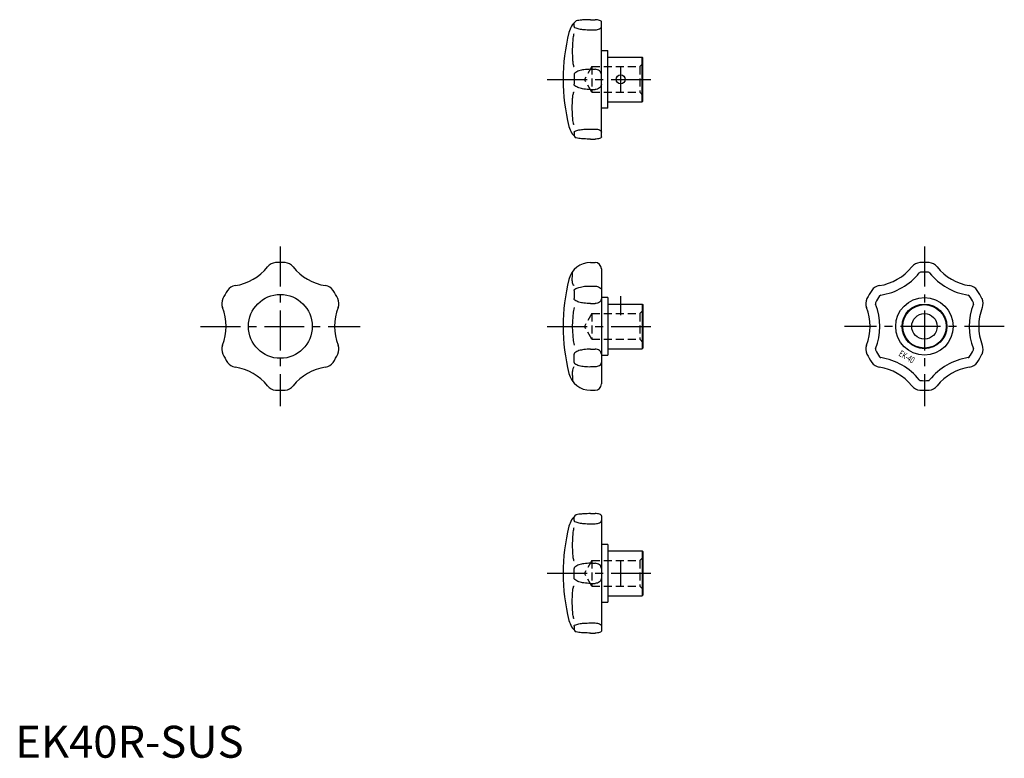
# Model space of a CAD drawing. Extents: x 1 to 310, y 0 to 231.
import ezdxf
from ezdxf.enums import TextEntityAlignment as Align

# ---------------------------------------------------------------- set-up
doc = ezdxf.new("R2010")
doc.units = 0
doc.header["$LTSCALE"] = 10
doc.linetypes.add('CENTER', pattern=[2, 1.25, -0.25, 0.25, -0.25])
doc.linetypes.add('HIDDEN', pattern=[0.375, 0.25, -0.125])
doc.layers.get('0').update_dxf_attribs({"linetype": 'CONTINUOUS'})
doc.layers.add('1', color=1, linetype='CENTER')
doc.layers.add('2', color=2, linetype='HIDDEN')
doc.styles.add('K70', font='romans.shx')
doc.styles.add('STANDARD1', font='txt')

msp = doc.modelspace()

# ---------------------------------------------------------------- linework, layer by layer
for p, q in [((175, 228.82), (175, 229.99)), ((180.18, 230.97), (181.56, 230.97)), ((183.56, 194.28), (183.56, 230.31)), ((180.18, 227.82), (181.56, 227.82)), ((183.56, 221.29), (185.56, 221.29)), ((185.56, 203.29), (185.56, 221.29)), ((185.56, 219.29), (196.36, 219.29)), ((196.36, 205.29), (196.36, 219.29)), ((196.56, 219.09), (196.36, 219.29)), ((196.56, 205.49), (196.56, 219.09)), ((175, 213.78), (175, 210.8)), ((180.18, 215.45), (181.56, 215.45)), ((180.18, 209.14), (181.56, 209.14)), ((185.56, 205.29), (196.36, 205.29)), ((196.36, 205.29), (196.56, 205.49)), ((185.56, 203.29), (183.56, 203.29)), ((175, 195.76), (175, 194.59)), ((180.18, 196.77), (181.56, 196.77)), ((180.18, 193.61), (181.56, 193.61)), ((180.18, 155), (181.56, 155)), ((183.56, 153), (183.56, 117)), ((175, 146.26), (175, 143.68)), ((180.18, 147.61), (181.56, 147.61)), ((180.18, 142.14), (181.56, 142.14)), ((185.56, 144), (183.56, 144)), ((185.56, 144), (185.56, 126)), ((185.56, 142), (196.36, 142)), ((196.36, 142), (196.56, 141.8)), ((196.36, 142), (196.36, 128)), ((196.56, 141.8), (196.56, 128.2)), ((180.18, 127.86), (181.56, 127.86)), ((185.56, 128), (196.36, 128)), ((196.56, 128.2), (196.36, 128)), ((175, 123.74), (175, 126.32)), ((183.56, 126), (185.56, 126)), ((180.18, 122.39), (181.56, 122.39)), ((180.18, 115), (181.56, 115)), ((175, 74.24), (175, 75.41)), ((180.18, 76.39), (181.56, 76.39)), ((183.56, 75.72), (183.56, 39.69)), ((180.18, 73.23), (181.56, 73.23)), ((185.56, 66.71), (183.56, 66.71)), ((185.56, 66.71), (185.56, 48.71)), ((185.56, 64.71), (196.36, 64.71)), ((196.36, 64.71), (196.56, 64.51)), ((196.36, 64.71), (196.36, 50.71)), ((196.56, 64.51), (196.56, 50.91)), ((175, 56.22), (175, 59.2)), ((180.18, 60.86), (181.56, 60.86)), ((180.18, 54.55), (181.56, 54.55)), ((185.56, 50.71), (196.36, 50.71)), ((196.56, 50.91), (196.36, 50.71)), ((183.56, 48.71), (185.56, 48.71)), ((175, 41.18), (175, 40.01)), ((180.18, 42.18), (181.56, 42.18)), ((180.18, 39.03), (181.56, 39.03))]:
    msp.add_line(p, q)
for points in [[(175, 228.82, 0.291314), (175.17, 228.55, 0.061536), (176.52, 228.11, 0.02779), (178.04, 227.9, 0.019992), (180.18, 227.82, 0.019992)], [(180.18, 230.97, 0.013269), (178.04, 230.92, 0.018622), (176.52, 230.78, 0.026049), (175.64, 230.62, 0.406883)], [(183.56, 230.31, 0.227345), (183.47, 230.51, 0.089105), (182.98, 230.78, 0.046084), (182.3, 230.94, 0.043612), (181.56, 230.97, 0.034244)], [(181.56, 227.82, 0.051275), (182.37, 227.9, 0.065126), (182.98, 228.11, 0.104284), (183.47, 228.5, 0.201925), (183.56, 228.82, 0.174259)], [(175, 226.44, 0.347326), (174.86, 226.34, 0.033857), (174.6, 224.79, 0.014363), (174.47, 222.87, 0.01331), (174.44, 220.79, 0.010202)], [(174.44, 220.79, 0.012718), (174.49, 218.92, 0.01786), (174.6, 217.59, 0.041565), (174.86, 216.37, 0.332036), (175, 216.26, 0.332036)], [(180.18, 215.45, 0.033129), (178.06, 215.31, 0.044722), (176.52, 214.96, 0.087496), (175.19, 214.26, 0.271427), (175, 213.78, 0.23163)], [(183.56, 213.78, 0.115706), (183.42, 214.4, 0.104035), (182.98, 214.96, 0.0909), (182.35, 215.32, 0.083385), (181.56, 215.45, 0.083385)], [(180.18, 209.14, -0.033129), (178.06, 209.28, -0.044722), (176.52, 209.62, -0.087496), (175.19, 210.33, -0.271427), (175, 210.8, -0.23163)], [(183.56, 210.8, -0.115706), (183.42, 210.18, -0.104035), (182.98, 209.62, -0.0909), (182.35, 209.27, -0.083385), (181.56, 209.14, -0.083385)], [(174.44, 203.79, -0.012718), (174.49, 205.67, -0.01786), (174.6, 207, -0.041565), (174.86, 208.22, -0.332036), (175, 208.32, -0.332036)], [(175, 198.14, -0.347326), (174.86, 198.25, -0.033857), (174.6, 199.8, -0.014363), (174.47, 201.72, -0.01331), (174.44, 203.79, -0.010202)], [(175, 195.76, -0.291314), (175.17, 196.04, -0.061536), (176.52, 196.47, -0.02779), (178.04, 196.68, -0.019992), (180.18, 196.77, -0.019992)], [(181.56, 196.77, -0.051275), (182.37, 196.68, -0.065126), (182.98, 196.47, -0.104284), (183.47, 196.08, -0.201925), (183.56, 195.76, -0.174259)], [(183.56, 194.28, -0.227345), (183.47, 194.07, -0.089105), (182.98, 193.81, -0.046084), (182.3, 193.65, -0.043612), (181.56, 193.61, -0.034244)], [(180.18, 193.61, -0.013269), (178.04, 193.67, -0.018622), (176.52, 193.81, -0.026049), (175.64, 193.96, -0.406883)], [(174.44, 149.72, -0.014742), (174.49, 151.34, -0.01494), (174.56, 152.17, -0.047489)], [(175, 147.75, -0.247874), (174.83, 147.84, -0.08102), (174.6, 148.33, -0.039757), (174.47, 149, -0.037362), (174.44, 149.72, -0.029151)], [(175, 146.26, -0.258181), (175.21, 146.65, -0.076646), (176.52, 147.21, -0.036758), (178.28, 147.54, -0.03445), (180.18, 147.61, -0.026804)], [(181.56, 147.61, -0.068148), (182.36, 147.5, -0.080361), (182.98, 147.21, -0.107077), (183.46, 146.71, -0.161315), (183.56, 146.26, -0.138676)], [(180.18, 142.14, -0.030654), (178.05, 142.27, -0.041651), (176.52, 142.59, -0.083603), (175.18, 143.25, -0.284099), (175, 143.68, -0.241559)], [(183.56, 143.68, -0.123816), (183.42, 143.11, -0.105629), (182.98, 142.59, -0.087169), (182.29, 142.23, -0.093545), (181.56, 142.14, -0.077476)], [(180.18, 127.86, 0.030654), (178.05, 127.73, 0.041651), (176.52, 127.41, 0.083603), (175.18, 126.75, 0.284099), (175, 126.32, 0.241559)], [(183.56, 126.32, 0.123816), (183.42, 126.89, 0.105629), (182.98, 127.41, 0.087169), (182.29, 127.77, 0.093545), (181.56, 127.86, 0.077476)], [(175, 123.74, 0.258181), (175.21, 123.35, 0.076646), (176.52, 122.79, 0.036758), (178.28, 122.46, 0.03445), (180.18, 122.39, 0.026804)], [(181.56, 122.39, 0.068148), (182.36, 122.5, 0.080361), (182.98, 122.79, 0.107077), (183.46, 123.29, 0.161315), (183.56, 123.74, 0.138676)], [(175, 122.25, 0.247874), (174.83, 122.16, 0.08102), (174.6, 121.67, 0.039757), (174.47, 121, 0.037362), (174.44, 120.28, 0.029151)], [(174.44, 120.28, 0.014742), (174.49, 118.66, 0.01494), (174.56, 117.83, 0.047489)], [(175, 74.24, 0.291314), (175.17, 73.96, 0.061536), (176.52, 73.53, 0.02779), (178.04, 73.32, 0.019992), (180.18, 73.23, 0.019992)], [(180.18, 76.39, 0.013269), (178.04, 76.33, 0.018622), (176.52, 76.19, 0.026049), (175.64, 76.04, 0.406883)], [(183.56, 75.72, 0.227345), (183.47, 75.93, 0.089105), (182.98, 76.19, 0.046084), (182.3, 76.35, 0.043612), (181.56, 76.39, 0.034244)], [(181.56, 73.23, 0.051275), (182.37, 73.32, 0.065126), (182.98, 73.53, 0.104284), (183.47, 73.92, 0.201925), (183.56, 74.24, 0.174259)], [(175, 71.86, 0.347326), (174.86, 71.75, 0.033857), (174.6, 70.2, 0.014363), (174.47, 68.28, 0.01331), (174.44, 66.21, 0.010202)], [(174.44, 66.21, 0.012718), (174.49, 64.33, 0.01786), (174.6, 63, 0.041565), (174.86, 61.78, 0.332036), (175, 61.68, 0.332036)], [(180.18, 60.86, 0.033129), (178.06, 60.72, 0.044722), (176.52, 60.38, 0.087496), (175.19, 59.67, 0.271427), (175, 59.2, 0.23163)], [(183.56, 59.2, 0.115706), (183.42, 59.82, 0.104035), (182.98, 60.38, 0.0909), (182.35, 60.73, 0.083385), (181.56, 60.86, 0.083385)], [(180.18, 54.55, -0.033129), (178.06, 54.69, -0.044722), (176.52, 55.04, -0.087496), (175.19, 55.74, -0.271427), (175, 56.22, -0.23163)], [(183.56, 56.22, -0.115706), (183.42, 55.6, -0.104035), (182.98, 55.04, -0.0909), (182.35, 54.68, -0.083385), (181.56, 54.55, -0.083385)], [(174.44, 49.21, -0.012718), (174.49, 51.08, -0.01786), (174.6, 52.41, -0.041565), (174.86, 53.63, -0.332036), (175, 53.74, -0.332036)], [(175, 43.56, -0.347326), (174.86, 43.66, -0.033857), (174.6, 45.21, -0.014363), (174.47, 47.13, -0.01331), (174.44, 49.21, -0.010202)], [(175, 41.18, -0.291314), (175.17, 41.45, -0.061536), (176.52, 41.89, -0.02779), (178.04, 42.1, -0.019992), (180.18, 42.18, -0.019992)], [(181.56, 42.18, -0.051275), (182.37, 42.1, -0.065126), (182.98, 41.89, -0.104284), (183.47, 41.5, -0.201925), (183.56, 41.18, -0.174259)], [(180.18, 39.03, -0.013269), (178.04, 39.08, -0.018622), (176.52, 39.22, -0.026049), (175.64, 39.38, -0.406883)], [(183.56, 39.69, -0.227345), (183.47, 39.49, -0.089105), (182.98, 39.22, -0.046084), (182.3, 39.06, -0.043612), (181.56, 39.03, -0.034244)]]:
    msp.add_lwpolyline(points, format="xyb")
for centre, radius in [((189.56, 212.29), 1.4), ((83, 135), 10), ((284.72, 135), 9), ((284.72, 135), 7), ((284.72, 135), 6.8), ((284.72, 135), 4)]:
    msp.add_circle(centre, radius)
for centre, radius, start, end in [((180.18, 225.29), 7, 130.4249, 165.8014), ((231.56, 212.29), 60, 165.8014, 194.1986), ((180.18, 199.29), 7, 194.1986, 229.5751), ((81.77, 151.45), 3.5, 94.2669, 141.5543), ((83, 135), 20, 85.7331, 94.2669), ((84.23, 151.45), 3.5, 38.4457, 85.7331), ((180.18, 148), 7, 90, 165.8014), ((181.56, 153), 2, 0, 90), ((283.5, 151.45), 3.5, 94.2669, 141.5543), ((284.72, 135), 20, 85.7331, 94.2669), ((285.95, 151.45), 3.5, 38.4457, 85.7331), ((66.5, 163.58), 16, 278.4457, 321.5543), ((99.5, 163.58), 16, 218.4457, 261.5543), ((268.22, 163.58), 16, 278.4457, 321.5543), ((268.22, 163.58), 19, 278.4457, 321.5543), ((283.5, 151.45), 0.5, 94.2669, 141.5543), ((284.72, 135), 17, 85.7331, 94.2669), ((285.95, 151.45), 0.5, 38.4457, 85.7331), ((301.22, 163.58), 19, 218.4457, 261.5543), ((301.22, 163.58), 16, 218.4457, 261.5543), ((231.56, 135), 60, 165.8014, 194.1986), ((83, 135), 20, 145.7331, 154.2669), ((69.36, 144.29), 3.5, 98.4457, 145.7331), ((96.64, 144.29), 3.5, 34.2669, 81.5543), ((83, 135), 20, 25.7331, 34.2669), ((284.72, 135), 20, 145.7331, 154.2669), ((271.09, 144.29), 3.5, 98.4457, 145.7331), ((298.36, 144.29), 3.5, 34.2669, 81.5543), ((284.72, 135), 20, 25.7331, 34.2669), ((68.14, 142.16), 3.5, 154.2669, 201.5543), ((97.86, 142.16), 3.5, 338.4457, 25.7331), ((269.86, 142.16), 3.5, 154.2669, 201.5543), ((269.86, 142.16), 0.5, 154.2669, 201.5543), ((251.72, 135), 19, 338.4457, 21.5543), ((284.72, 135), 17, 145.7331, 154.2669), ((271.09, 144.29), 0.5, 98.4457, 145.7331), ((298.36, 144.29), 0.5, 34.2669, 81.5543), ((317.72, 135), 19, 158.4457, 201.5543), ((284.72, 135), 17, 25.7331, 34.2669), ((299.59, 142.16), 0.5, 338.4457, 25.7331), ((299.59, 142.16), 3.5, 338.4457, 25.7331), ((50, 135), 16, 338.4457, 21.5543), ((116, 135), 16, 158.4457, 201.5543), ((205.74, 135), 31.3, 169.1748, 190.8252), ((251.72, 135), 16, 338.4457, 21.5543), ((317.72, 135), 16, 158.4457, 201.5543), ((68.14, 127.84), 3.5, 158.4457, 205.7331), ((97.86, 127.84), 3.5, 334.2669, 21.5543), ((269.86, 127.84), 3.5, 158.4457, 205.7331), ((269.86, 127.84), 0.5, 158.4457, 205.7331), ((284.72, 135), 17, 205.7331, 214.2669), ((284.72, 135), 17, 325.7331, 334.2669), ((299.59, 127.84), 0.5, 334.2669, 21.5543), ((299.59, 127.84), 3.5, 334.2669, 21.5543), ((83, 135), 20, 205.7331, 214.2669), ((69.36, 125.71), 3.5, 214.2669, 261.5543), ((96.64, 125.71), 3.5, 278.4457, 325.7331), ((83, 135), 20, 325.7331, 334.2669), ((284.72, 135), 20, 205.7331, 214.2669), ((271.09, 125.71), 3.5, 214.2669, 261.5543), ((271.09, 125.71), 0.5, 214.2669, 261.5543), ((268.22, 106.42), 19, 38.4457, 81.5543), ((301.22, 106.42), 19, 98.4457, 141.5543), ((298.36, 125.71), 0.5, 278.4457, 325.7331), ((298.36, 125.71), 3.5, 278.4457, 325.7331), ((284.72, 135), 20, 325.7331, 334.2669), ((66.5, 106.42), 16, 38.4457, 81.5543), ((99.5, 106.42), 16, 98.4457, 141.5543), ((180.18, 122), 7, 194.1986, 270), ((268.22, 106.42), 16, 38.4457, 81.5543), ((301.22, 106.42), 16, 98.4457, 141.5543), ((283.5, 118.55), 0.5, 218.4457, 265.7331), ((284.72, 135), 17, 265.7331, 274.2669), ((285.95, 118.55), 0.5, 274.2669, 321.5543), ((81.77, 118.55), 3.5, 218.4457, 265.7331), ((83, 135), 20, 265.7331, 274.2669), ((84.23, 118.55), 3.5, 274.2669, 321.5543), ((181.56, 117), 2, 270, 0), ((283.5, 118.55), 3.5, 218.4457, 265.7331), ((284.72, 135), 20, 265.7331, 274.2669), ((285.95, 118.55), 3.5, 274.2669, 321.5543), ((180.18, 70.71), 7, 130.4249, 165.8014), ((231.56, 57.71), 60, 165.8014, 194.1986), ((180.18, 44.71), 7, 194.1986, 229.5751)]:
    msp.add_arc(centre, radius, start, end)
at = {"layer": '1'}
for p, q in [((189.56, 216.19), (189.56, 208.39)), ((166.56, 212.29), (201.56, 212.29)), ((83, 160), (83, 110)), ((284.72, 160), (284.72, 110)), ((189.56, 144.5), (189.56, 138.5)), ((58, 135), (108, 135)), ((166.56, 135), (201.56, 135)), ((309.72, 135), (259.72, 135)), ((189.56, 61.61), (189.56, 53.81)), ((166.56, 57.71), (201.56, 57.71))]:
    msp.add_line(p, q, dxfattribs=at)
at = {"layer": '2'}
for p, q in [((180.56, 216.29), (178.25, 212.29)), ((180.56, 216.29), (195.56, 216.29)), ((180.56, 216.29), (180.56, 208.29)), ((195.56, 216.29), (196.56, 217.29)), ((195.56, 216.29), (195.56, 208.29)), ((180.56, 208.29), (178.25, 212.29)), ((180.56, 208.29), (195.56, 208.29)), ((195.56, 208.29), (196.56, 207.29)), ((180.56, 139), (178.25, 135)), ((180.56, 139), (195.56, 139)), ((180.56, 139), (180.56, 131)), ((195.56, 139), (196.56, 140)), ((195.56, 139), (195.56, 131)), ((180.56, 131), (178.25, 135)), ((180.56, 131), (195.56, 131)), ((195.56, 131), (196.56, 130)), ((180.56, 61.71), (178.25, 57.71)), ((180.56, 61.71), (195.56, 61.71)), ((180.56, 61.71), (180.56, 53.71)), ((195.56, 61.71), (196.56, 62.71)), ((195.56, 61.71), (195.56, 53.71)), ((180.56, 53.71), (178.25, 57.71)), ((180.56, 53.71), (195.56, 53.71)), ((195.56, 53.71), (196.56, 52.71))]:
    msp.add_line(p, q, dxfattribs=at)

# ---------------------------------------------------------------- texts
at = {"style": 'K70', "width": 0.7}
msp.add_text('EK-40', height=2, rotation=330, dxfattribs=at).set_placement((278.69, 124.61), align=Align.CENTER)
at = {"color": 3, "style": 'STANDARD1'}
msp.add_text('EK40R-SUS', height=10, dxfattribs=at).set_placement((0, 0))

doc.saveas('drawing.dxf')
